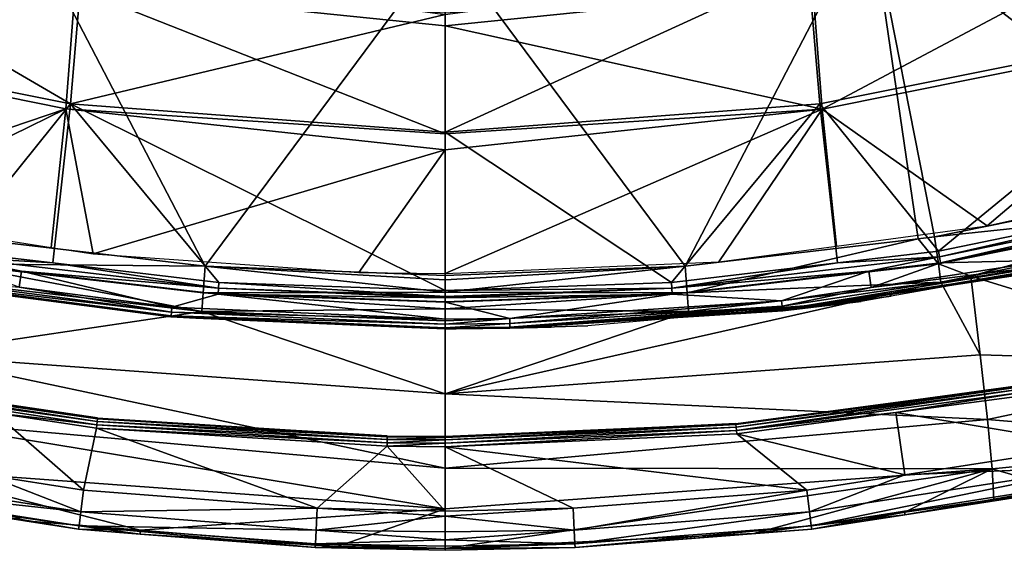
# Model space of a CAD drawing. Units: metres. Extents: x -0.11 to 0.14, y -0.41 to 0.
# Drawn here: x -0.014 to 0.018, y -0.41 to -0.392 of the extents above; entities that cross this region are included whole.
import ezdxf

# ---------------------------------------------------------------- set-up
doc = ezdxf.new("R2010")
doc.units = ezdxf.units.M
doc.layers.add('Object_20', color=8, linetype='CONTINUOUS')
doc.layers.add('Object_21', color=8, linetype='CONTINUOUS')

msp = doc.modelspace()

# ---------------------------------------------------------------- linework, layer by layer
at = {"layer": 'Object_20'}
for points in [[(-0.025109, -0.397654, 0.357631), (-0.013785, -0.38894, 0.359048), (-0.02728, -0.385896, 0.358686)], [(0.013785, -0.38894, 0.359048), (0.025109, -0.397654, 0.357631), (0.02728, -0.385896, 0.358686)], [(-0.015877, -0.399519, 0.357852), (-0.013785, -0.38894, 0.359048), (-0.025109, -0.397654, 0.357631)], [(-0.015877, -0.399519, 0.357852), (-0.015346, -0.399581, 0.357859), (-0.013785, -0.38894, 0.359048)], [(-0.015346, -0.399581, 0.357859), (-0.007785, -0.400467, 0.357963), (-0.013785, -0.38894, 0.359048)], [(-0.013785, -0.38894, 0.359048), (-0.007785, -0.400467, 0.357963), (0, -0.389986, 0.359173)], [(0.007785, -0.400467, 0.357963), (0.013785, -0.38894, 0.359048), (0, -0.389986, 0.359173)], [(0.015346, -0.399581, 0.357859), (0.013785, -0.38894, 0.359048), (0.007785, -0.400467, 0.357963)], [(0.015346, -0.399581, 0.357859), (0.015877, -0.399519, 0.357852), (0.013785, -0.38894, 0.359048)], [(0.013785, -0.38894, 0.359048), (0.015877, -0.399519, 0.357852), (0.025109, -0.397654, 0.357631)], [(-0.007785, -0.400467, 0.357963), (0, -0.400776, 0.357997), (0, -0.389986, 0.359173)], [(0.007785, -0.400467, 0.357963), (0, -0.389986, 0.359173), (0, -0.400776, 0.357997)], [(0.015877, -0.399519, 0.357852), (0.025311, -0.398514, 0.357243), (0.025109, -0.397654, 0.357631)], [(0.015877, -0.399519, 0.357852), (0.016006, -0.40039, 0.357469), (0.025311, -0.398514, 0.357243)], [(0.017053, -0.40079, 0.356696), (0.025311, -0.398514, 0.357243), (0.016006, -0.40039, 0.357469)], [(0.02543, -0.399102, 0.356487), (0.025311, -0.398514, 0.357243), (0.017053, -0.40079, 0.356696)], [(0.026224, -0.403619, 0.343974), (0.02543, -0.399102, 0.356487), (0.017053, -0.40079, 0.356696)], [(-0.016006, -0.40039, 0.357469), (-0.007785, -0.400467, 0.357963), (-0.015346, -0.399581, 0.357859)], [(0.007785, -0.400467, 0.357963), (0.00785, -0.40134, 0.357584), (0.015346, -0.399581, 0.357859)], [(0.015346, -0.399581, 0.357859), (0.00785, -0.40134, 0.357584), (0.016006, -0.40039, 0.357469)], [(0.015346, -0.399581, 0.357859), (0.016006, -0.40039, 0.357469), (0.015877, -0.399519, 0.357852)], [(-0.016006, -0.40039, 0.357469), (-0.016085, -0.400985, 0.35672), (-0.00789, -0.401939, 0.356843)], [(-0.016006, -0.40039, 0.357469), (-0.00789, -0.401939, 0.356843), (-0.00785, -0.40134, 0.357584)], [(-0.00785, -0.40134, 0.357584), (-0.007785, -0.400467, 0.357963), (-0.016006, -0.40039, 0.357469)], [(-0.00785, -0.40134, 0.357584), (0, -0.40131, 0.357827), (-0.007785, -0.400467, 0.357963)], [(0, -0.400913, 0.357969), (0, -0.400776, 0.357997), (-0.007785, -0.400467, 0.357963)], [(0, -0.400913, 0.357969), (-0.007785, -0.400467, 0.357963), (0, -0.40131, 0.357827)], [(0.007785, -0.400467, 0.357963), (0, -0.400776, 0.357997), (0, -0.400913, 0.357969)], [(0, -0.400913, 0.357969), (0, -0.40131, 0.357827), (0.007785, -0.400467, 0.357963)], [(0.007785, -0.400467, 0.357963), (0, -0.40131, 0.357827), (0.00785, -0.40134, 0.357584)], [(0.016085, -0.400985, 0.35672), (0.016006, -0.40039, 0.357469), (0.00785, -0.40134, 0.357584)], [(0.017053, -0.40079, 0.356696), (0.016006, -0.40039, 0.357469), (0.016085, -0.400985, 0.35672)], [(0.017053, -0.40079, 0.356696), (0.016085, -0.400985, 0.35672), (0.017362, -0.403345, 0.350609)], [(0.017362, -0.403345, 0.350609), (0.026224, -0.403619, 0.343974), (0.017053, -0.40079, 0.356696)], [(-0.00789, -0.401939, 0.356843), (-0.016085, -0.400985, 0.35672), (-0.017362, -0.403345, 0.350609)], [(0.00789, -0.401939, 0.356843), (0, -0.404607, 0.350679), (0.016085, -0.400985, 0.35672)], [(0.017362, -0.403345, 0.350609), (0.016085, -0.400985, 0.35672), (0, -0.404607, 0.350679)], [(0.016085, -0.400985, 0.35672), (0.00785, -0.40134, 0.357584), (0.00789, -0.401939, 0.356843)], [(-0.00785, -0.40134, 0.357584), (-0.00789, -0.401939, 0.356843), (0, -0.401858, 0.357438)], [(0, -0.40163, 0.3576), (0, -0.40131, 0.357827), (-0.00785, -0.40134, 0.357584)], [(-0.00785, -0.40134, 0.357584), (0, -0.401858, 0.357438), (0, -0.40163, 0.3576)], [(0, -0.40131, 0.357827), (0, -0.40163, 0.3576), (0.00785, -0.40134, 0.357584)], [(0.00785, -0.40134, 0.357584), (0, -0.40163, 0.3576), (0, -0.401858, 0.357438)], [(0.00789, -0.401939, 0.356843), (0.00785, -0.40134, 0.357584), (0, -0.401858, 0.357438)], [(0, -0.404607, 0.350679), (-0.00789, -0.401939, 0.356843), (-0.017362, -0.403345, 0.350609)], [(-0.00789, -0.401939, 0.356843), (0, -0.402246, 0.35689), (0, -0.401858, 0.357438)], [(0, -0.402246, 0.35689), (-0.00789, -0.401939, 0.356843), (0, -0.404607, 0.350679)], [(0.00789, -0.401939, 0.356843), (0, -0.401858, 0.357438), (0, -0.402246, 0.35689)], [(0.00789, -0.401939, 0.356843), (0, -0.402246, 0.35689), (0, -0.404607, 0.350679)], [(0, -0.40702, 0.344329), (-0.017362, -0.403345, 0.350609), (-0.017594, -0.405446, 0.344164)], [(0, -0.404607, 0.350679), (-0.017362, -0.403345, 0.350609), (0, -0.40702, 0.344329)], [(0.017362, -0.403345, 0.350609), (0, -0.404607, 0.350679), (0.017594, -0.405446, 0.344164)], [(0.017594, -0.405446, 0.344164), (0.026224, -0.403619, 0.343974), (0.017362, -0.403345, 0.350609)], [(0.017594, -0.405446, 0.344164), (0.02653, -0.406191, 0.33085), (0.026224, -0.403619, 0.343974)], [(-0.011281, -0.405425, 0.327606), (-0.02059, -0.404096, 0.327408), (-0.020576, -0.404017, 0.327489)], [(-0.011278, -0.405389, 0.327715), (-0.020576, -0.404017, 0.327489), (-0.02057, -0.403981, 0.327597)], [(-0.011278, -0.405389, 0.327715), (-0.011281, -0.405425, 0.327606), (-0.020576, -0.404017, 0.327489)], [(-0.011289, -0.405506, 0.327526), (-0.02061, -0.404203, 0.327372), (-0.02059, -0.404096, 0.327408)], [(-0.0113, -0.405614, 0.32749), (-0.014622, -0.405225, 0.327463), (-0.02061, -0.404203, 0.327372)], [(-0.011289, -0.405506, 0.327526), (-0.0113, -0.405614, 0.32749), (-0.02061, -0.404203, 0.327372)], [(-0.011281, -0.405425, 0.327606), (-0.011289, -0.405506, 0.327526), (-0.02059, -0.404096, 0.327408)], [(0.01858, -0.404353, 0.327629), (0.009432, -0.405606, 0.327621), (0.00943, -0.40557, 0.327729)], [(0.01858, -0.404353, 0.327629), (0.018585, -0.40439, 0.32752), (0.009432, -0.405606, 0.327621)], [(0.017594, -0.405446, 0.344164), (0, -0.404607, 0.350679), (0, -0.40702, 0.344329)], [(0.018585, -0.40439, 0.32752), (0.009439, -0.405687, 0.32754), (0.009432, -0.405606, 0.327621)], [(0.018585, -0.40439, 0.32752), (0.018598, -0.404469, 0.32744), (0.009439, -0.405687, 0.32754)], [(0.018598, -0.404469, 0.32744), (0.009448, -0.405795, 0.327504), (0.009439, -0.405687, 0.32754)], [(0.018598, -0.404469, 0.32744), (0.018616, -0.404576, 0.327403), (0.009448, -0.405795, 0.327504)], [(0.018616, -0.404576, 0.327403), (0.014623, -0.405221, 0.327463), (0.009448, -0.405795, 0.327504)], [(0.018616, -0.404576, 0.327403), (0.018636, -0.404687, 0.327419), (0.014623, -0.405221, 0.327463)], [(0.021066, -0.406281, 0.328161), (0.014623, -0.405221, 0.327463), (0.018636, -0.404687, 0.327419)], [(-0.014622, -0.405225, 0.327463), (-0.011734, -0.407739, 0.328293), (-0.014912, -0.407242, 0.328248)], [(-0.0113, -0.405614, 0.32749), (-0.011312, -0.405726, 0.327505), (-0.014622, -0.405225, 0.327463)], [(-0.011312, -0.405726, 0.327505), (-0.011734, -0.407739, 0.328293), (-0.014622, -0.405225, 0.327463)], [(0.009448, -0.405795, 0.327504), (0.014623, -0.405221, 0.327463), (0.009458, -0.405908, 0.32752)], [(0.014912, -0.407242, 0.328248), (0.009458, -0.405908, 0.32752), (0.014623, -0.405221, 0.327463)], [(0.014912, -0.407242, 0.328248), (0.014623, -0.405221, 0.327463), (0.021066, -0.406281, 0.328161)], [(0, -0.408337, 0.337666), (-0.017594, -0.405446, 0.344164), (-0.017745, -0.407045, 0.337567)], [(0, -0.40702, 0.344329), (-0.017594, -0.405446, 0.344164), (0, -0.408337, 0.337666)], [(-0.001881, -0.406198, 0.327536), (-0.011312, -0.405726, 0.327505), (-0.0113, -0.405614, 0.32749)], [(-0.001879, -0.40609, 0.327572), (-0.0113, -0.405614, 0.32749), (-0.011289, -0.405506, 0.327526)], [(-0.001879, -0.40609, 0.327572), (-0.001881, -0.406198, 0.327536), (-0.0113, -0.405614, 0.32749)], [(-0.001878, -0.406009, 0.327653), (-0.011289, -0.405506, 0.327526), (-0.011281, -0.405425, 0.327606)], [(-0.001878, -0.406009, 0.327653), (-0.001879, -0.40609, 0.327572), (-0.011289, -0.405506, 0.327526)], [(-0.001877, -0.405972, 0.327761), (-0.011281, -0.405425, 0.327606), (-0.011278, -0.405389, 0.327715)], [(-0.001877, -0.405972, 0.327761), (-0.001878, -0.406009, 0.327653), (-0.011281, -0.405425, 0.327606)], [(0.017594, -0.405446, 0.344164), (0, -0.40702, 0.344329), (0.017745, -0.407045, 0.337567)], [(0.00943, -0.40557, 0.327729), (0.009432, -0.405606, 0.327621), (0, -0.406025, 0.327654)], [(0.00943, -0.40557, 0.327729), (0, -0.406025, 0.327654), (0, -0.405989, 0.327762)], [(0.009432, -0.405606, 0.327621), (0.009439, -0.405687, 0.32754), (0, -0.406106, 0.327573)], [(0.009432, -0.405606, 0.327621), (0, -0.406106, 0.327573), (0, -0.406025, 0.327654)], [(0.017745, -0.407045, 0.337567), (0.02653, -0.406191, 0.33085), (0.017594, -0.405446, 0.344164)], [(-0.011312, -0.405726, 0.327505), (-0.004154, -0.408322, 0.328348), (-0.011734, -0.407739, 0.328293)], [(-0.001881, -0.406198, 0.327536), (-0.001883, -0.406311, 0.327552), (-0.011312, -0.405726, 0.327505)], [(-0.001883, -0.406311, 0.327552), (-0.004154, -0.408322, 0.328348), (-0.011312, -0.405726, 0.327505)], [(0, -0.405989, 0.327762), (-0.001878, -0.406009, 0.327653), (-0.001877, -0.405972, 0.327761)], [(0.009439, -0.405687, 0.32754), (0.009448, -0.405795, 0.327504), (0, -0.406215, 0.327537)], [(0.009439, -0.405687, 0.32754), (0, -0.406215, 0.327537), (0, -0.406106, 0.327573)], [(0, -0.406328, 0.327553), (0, -0.406215, 0.327537), (0.009448, -0.405795, 0.327504)], [(0.009448, -0.405795, 0.327504), (0.009458, -0.405908, 0.32752), (0, -0.406328, 0.327553)], [(0.011736, -0.407739, 0.328293), (0, -0.406328, 0.327553), (0.009458, -0.405908, 0.32752)], [(0.011736, -0.407739, 0.328293), (0.009458, -0.405908, 0.32752), (0.014912, -0.407242, 0.328248)], [(0, -0.406215, 0.327537), (-0.001883, -0.406311, 0.327552), (-0.001881, -0.406198, 0.327536)], [(0, -0.406215, 0.327537), (0, -0.406328, 0.327553), (-0.001883, -0.406311, 0.327552)], [(0, -0.406106, 0.327573), (-0.001881, -0.406198, 0.327536), (-0.001879, -0.40609, 0.327572)], [(0, -0.406106, 0.327573), (0, -0.406215, 0.327537), (-0.001881, -0.406198, 0.327536)], [(0, -0.406025, 0.327654), (-0.001879, -0.40609, 0.327572), (-0.001878, -0.406009, 0.327653)], [(0, -0.406025, 0.327654), (0, -0.406106, 0.327573), (-0.001879, -0.40609, 0.327572)], [(0, -0.405989, 0.327762), (0, -0.406025, 0.327654), (-0.001878, -0.406009, 0.327653)], [(0.021066, -0.406281, 0.328161), (0.021213, -0.406974, 0.328626), (0.014912, -0.407242, 0.328248)], [(0.017745, -0.407045, 0.337567), (0.020047, -0.407717, 0.330984), (0.02653, -0.406191, 0.33085)], [(-0.001883, -0.406311, 0.327552), (0, -0.408412, 0.328358), (-0.004154, -0.408322, 0.328348)], [(0, -0.406328, 0.327553), (0, -0.408412, 0.328358), (-0.001883, -0.406311, 0.327552)], [(0.004155, -0.408322, 0.328348), (0, -0.408412, 0.328358), (0, -0.406328, 0.327553)], [(0.004155, -0.408322, 0.328348), (0, -0.406328, 0.327553), (0.011736, -0.407739, 0.328293)], [(-0.011818, -0.408442, 0.328759), (-0.021313, -0.407415, 0.329342), (-0.021212, -0.406974, 0.328626)], [(-0.021212, -0.406974, 0.328626), (-0.014912, -0.407242, 0.328248), (-0.011818, -0.408442, 0.328759)], [(-0.017745, -0.407045, 0.337567), (-0.017796, -0.408001, 0.331009), (-0.013633, -0.408731, 0.331073)], [(0, -0.408337, 0.337666), (-0.017745, -0.407045, 0.337567), (-0.009888, -0.409037, 0.331099)], [(-0.009888, -0.409037, 0.331099), (-0.017745, -0.407045, 0.337567), (-0.013633, -0.408731, 0.331073)], [(-0.011818, -0.408442, 0.328759), (-0.014912, -0.407242, 0.328248), (-0.011734, -0.407739, 0.328293)], [(0.017745, -0.407045, 0.337567), (0, -0.40702, 0.344329), (0, -0.408337, 0.337666)], [(0, -0.409625, 0.331151), (0.010015, -0.409136, 0.331108), (0.017745, -0.407045, 0.337567)], [(0.017745, -0.407045, 0.337567), (0, -0.408337, 0.337666), (0, -0.409625, 0.331151)], [(0.017745, -0.407045, 0.337567), (0.010015, -0.409136, 0.331108), (0.014916, -0.408443, 0.331047)], [(0.014912, -0.407242, 0.328248), (0.01182, -0.408441, 0.328759), (0.011736, -0.407739, 0.328293)], [(0.014912, -0.407242, 0.328248), (0.021213, -0.406974, 0.328626), (0.01182, -0.408441, 0.328759)], [(0.011878, -0.408889, 0.329475), (0.01182, -0.408441, 0.328759), (0.021213, -0.406974, 0.328626)], [(0.011878, -0.408889, 0.329475), (0.021213, -0.406974, 0.328626), (0.021315, -0.407415, 0.329342)], [(0.017745, -0.407045, 0.337567), (0.014916, -0.408443, 0.331047), (0.017804, -0.408034, 0.331012)], [(0.017804, -0.408034, 0.331012), (0.020047, -0.407717, 0.330984), (0.017745, -0.407045, 0.337567)], [(-0.011876, -0.40889, 0.329475), (-0.02135, -0.407525, 0.330181), (-0.021313, -0.407415, 0.329342)], [(-0.011898, -0.409002, 0.330315), (-0.017796, -0.408001, 0.331009), (-0.02135, -0.407525, 0.330181)], [(-0.011876, -0.40889, 0.329475), (-0.011898, -0.409002, 0.330315), (-0.02135, -0.407525, 0.330181)], [(-0.011818, -0.408442, 0.328759), (-0.011876, -0.40889, 0.329475), (-0.021313, -0.407415, 0.329342)], [(0.014918, -0.40853, 0.330272), (0.011878, -0.408889, 0.329475), (0.021315, -0.407415, 0.329342)], [(0.014918, -0.40853, 0.330272), (0.021315, -0.407415, 0.329342), (0.021352, -0.407525, 0.330181)], [(0.021352, -0.407525, 0.330181), (0.017804, -0.408034, 0.331012), (0.014918, -0.40853, 0.330272)], [(0.021352, -0.407525, 0.330181), (0.020047, -0.407717, 0.330984), (0.017804, -0.408034, 0.331012)], [(-0.011818, -0.408442, 0.328759), (-0.011734, -0.407739, 0.328293), (-0.004154, -0.408322, 0.328348)], [(0.011736, -0.407739, 0.328293), (0.004186, -0.409029, 0.328814), (0.004155, -0.408322, 0.328348)], [(0.011736, -0.407739, 0.328293), (0.01182, -0.408441, 0.328759), (0.004186, -0.409029, 0.328814)], [(-0.011898, -0.409002, 0.330315), (-0.013633, -0.408731, 0.331073), (-0.017796, -0.408001, 0.331009)], [(0.014918, -0.40853, 0.330272), (0.017804, -0.408034, 0.331012), (0.014916, -0.408443, 0.331047)], [(-0.004185, -0.409029, 0.328814), (-0.011876, -0.40889, 0.329475), (-0.011818, -0.408442, 0.328759)], [(-0.011818, -0.408442, 0.328759), (-0.004154, -0.408322, 0.328348), (-0.004185, -0.409029, 0.328814)], [(-0.003487, -0.409561, 0.331145), (0, -0.408337, 0.337666), (-0.009888, -0.409037, 0.331099)], [(-0.004185, -0.409029, 0.328814), (-0.004154, -0.408322, 0.328348), (0, -0.408578, 0.328431)], [(-0.004154, -0.408322, 0.328348), (0, -0.408412, 0.328358), (0, -0.408578, 0.328431)], [(-0.003487, -0.409561, 0.331145), (0, -0.409625, 0.331151), (0, -0.408337, 0.337666)], [(0.004155, -0.408322, 0.328348), (0.004186, -0.409029, 0.328814), (0, -0.408578, 0.328431)], [(0.004155, -0.408322, 0.328348), (0, -0.408578, 0.328431), (0, -0.408412, 0.328358)], [(0.004208, -0.40948, 0.329531), (0.004186, -0.409029, 0.328814), (0.01182, -0.408441, 0.328759)], [(0.004208, -0.40948, 0.329531), (0.01182, -0.408441, 0.328759), (0.011878, -0.408889, 0.329475)], [(0.011899, -0.409002, 0.330315), (0.014916, -0.408443, 0.331047), (0.010015, -0.409136, 0.331108)], [(0.011899, -0.409002, 0.330315), (0.011878, -0.408889, 0.329475), (0.014918, -0.40853, 0.330272)], [(0.014918, -0.40853, 0.330272), (0.014916, -0.408443, 0.331047), (0.011899, -0.409002, 0.330315)], [(-0.009888, -0.409037, 0.331099), (-0.013633, -0.408731, 0.331073), (-0.011898, -0.409002, 0.330315)], [(-0.004185, -0.409029, 0.328814), (0, -0.408578, 0.328431), (0, -0.409081, 0.328869)], [(0.004186, -0.409029, 0.328814), (0, -0.409081, 0.328869), (0, -0.408578, 0.328431)], [(-0.009893, -0.409157, 0.330329), (-0.011898, -0.409002, 0.330315), (-0.011876, -0.40889, 0.329475)], [(-0.009893, -0.409157, 0.330329), (-0.009888, -0.409037, 0.331099), (-0.011898, -0.409002, 0.330315)], [(-0.004206, -0.40948, 0.329531), (-0.004215, -0.409594, 0.330371), (-0.011876, -0.40889, 0.329475)], [(-0.011876, -0.40889, 0.329475), (-0.004215, -0.409594, 0.330371), (-0.009893, -0.409157, 0.330329)], [(-0.004185, -0.409029, 0.328814), (-0.004206, -0.40948, 0.329531), (-0.011876, -0.40889, 0.329475)], [(-0.009893, -0.409157, 0.330329), (-0.003487, -0.409561, 0.331145), (-0.009888, -0.409037, 0.331099)], [(-0.004215, -0.409594, 0.330371), (-0.003487, -0.409561, 0.331145), (-0.009893, -0.409157, 0.330329)], [(0, -0.409347, 0.329101), (-0.004206, -0.40948, 0.329531), (-0.004185, -0.409029, 0.328814)], [(-0.004185, -0.409029, 0.328814), (0, -0.409081, 0.328869), (0, -0.409347, 0.329101)], [(0, -0.409347, 0.329101), (0, -0.409081, 0.328869), (0.004186, -0.409029, 0.328814)], [(0, -0.409347, 0.329101), (0.004186, -0.409029, 0.328814), (0.004208, -0.40948, 0.329531)], [(0.004216, -0.409594, 0.330371), (0.010015, -0.409136, 0.331108), (0, -0.409625, 0.331151)], [(0.004216, -0.409594, 0.330371), (0.004208, -0.40948, 0.329531), (0.011878, -0.408889, 0.329475)], [(0.004216, -0.409594, 0.330371), (0.011878, -0.408889, 0.329475), (0.011899, -0.409002, 0.330315)], [(0.011899, -0.409002, 0.330315), (0.010015, -0.409136, 0.331108), (0.004216, -0.409594, 0.330371)], [(-0.004206, -0.40948, 0.329531), (0, -0.409625, 0.329712), (-0.004215, -0.409594, 0.330371)], [(0, -0.409347, 0.329101), (0, -0.409551, 0.329551), (-0.004206, -0.40948, 0.329531)], [(0, -0.409551, 0.329551), (0, -0.409625, 0.329712), (-0.004206, -0.40948, 0.329531)], [(0.004208, -0.40948, 0.329531), (0, -0.409551, 0.329551), (0, -0.409347, 0.329101)], [(0, -0.409625, 0.329712), (0, -0.409551, 0.329551), (0.004208, -0.40948, 0.329531)], [(0, -0.409625, 0.329712), (0.004208, -0.40948, 0.329531), (0.004216, -0.409594, 0.330371)], [(-0.004215, -0.409594, 0.330371), (0, -0.409625, 0.331151), (-0.003487, -0.409561, 0.331145)], [(0, -0.409685, 0.330381), (0, -0.409625, 0.331151), (-0.004215, -0.409594, 0.330371)], [(0, -0.409625, 0.329712), (0, -0.409685, 0.330381), (-0.004215, -0.409594, 0.330371)], [(0.004216, -0.409594, 0.330371), (0, -0.409625, 0.331151), (0, -0.409685, 0.330381)], [(0.004216, -0.409594, 0.330371), (0, -0.409685, 0.330381), (0, -0.409625, 0.329712)]]:
    msp.add_3dface(points, dxfattribs=at)
at = {"layer": 'Object_21'}
for points in [[(-0.024131, -0.38821, 0.331324), (-0.012152, -0.395205, 0.328398), (-0.024961, -0.392643, 0.328179)], [(-0.024131, -0.38821, 0.331324), (-0.011772, -0.390728, 0.33154), (-0.012152, -0.395205, 0.328398)], [(0.024131, -0.38821, 0.331324), (0.024961, -0.392643, 0.328179), (0.011772, -0.390728, 0.33154)], [(-0.024588, -0.388854, 0.333437), (-0.025259, -0.392748, 0.330533), (-0.012005, -0.391446, 0.333657)], [(0.012227, -0.395375, 0.330757), (0.024433, -0.388896, 0.333441), (0.011932, -0.391455, 0.333658)], [(0.025099, -0.39279, 0.330538), (0.024433, -0.388896, 0.333441), (0.012227, -0.395375, 0.330757)], [(-0.011772, -0.390728, 0.33154), (0, -0.392312, 0.330947), (-0.012152, -0.395205, 0.328398)], [(0, -0.392312, 0.330947), (0.011772, -0.390728, 0.33154), (0, -0.39613, 0.328729)], [(0.011772, -0.390728, 0.33154), (0.012152, -0.395205, 0.328398), (0, -0.39613, 0.328729)], [(0.011772, -0.390728, 0.33154), (0.024961, -0.392643, 0.328179), (0.012152, -0.395205, 0.328398)], [(-0.012005, -0.391446, 0.333657), (-0.025259, -0.392748, 0.330533), (-0.012301, -0.395366, 0.330755)], [(-0.012005, -0.391446, 0.333657), (-0.012301, -0.395366, 0.330755), (0, -0.396175, 0.330848)], [(0, -0.396175, 0.330848), (0, -0.39268, 0.333341), (-0.012005, -0.391446, 0.333657)], [(0, -0.39268, 0.333341), (0, -0.392265, 0.333744), (-0.012005, -0.391446, 0.333657)], [(0.012227, -0.395375, 0.330757), (0.011932, -0.391455, 0.333658), (0, -0.39268, 0.333341)], [(0, -0.39268, 0.333341), (0.011932, -0.391455, 0.333658), (0, -0.392265, 0.333744)], [(-0.012152, -0.395205, 0.328398), (0, -0.392312, 0.330947), (0, -0.39613, 0.328729)], [(-0.025259, -0.392748, 0.330533), (-0.021335, -0.398423, 0.328108), (-0.012301, -0.395366, 0.330755)], [(-0.024961, -0.392643, 0.328179), (-0.012152, -0.395205, 0.328398), (-0.016006, -0.399981, 0.325644)], [(0, -0.39268, 0.333341), (0, -0.396175, 0.330848), (0.012227, -0.395375, 0.330757)], [(0.024961, -0.392643, 0.328179), (0.016006, -0.399981, 0.325644), (0.012152, -0.395205, 0.328398)], [(0.017589, -0.399166, 0.328173), (0.025099, -0.39279, 0.330538), (0.012227, -0.395375, 0.330757)], [(0.024961, -0.392643, 0.328179), (0.024662, -0.398195, 0.325487), (0.016006, -0.399981, 0.325644)], [(0.026273, -0.397224, 0.328003), (0.025099, -0.39279, 0.330538), (0.017589, -0.399166, 0.328173)], [(-0.012301, -0.395366, 0.330755), (-0.021335, -0.398423, 0.328108), (-0.019368, -0.398831, 0.328144)], [(-0.012301, -0.395366, 0.330755), (-0.019368, -0.398831, 0.328144), (-0.012776, -0.399863, 0.328235)], [(-0.012152, -0.395205, 0.328398), (-0.012731, -0.400365, 0.325677), (-0.016006, -0.399981, 0.325644)], [(-0.011423, -0.400075, 0.328253), (-0.012301, -0.395366, 0.330755), (-0.012776, -0.399863, 0.328235)], [(-0.012152, -0.395205, 0.328398), (-0.00734, -0.400997, 0.325731), (-0.012731, -0.400365, 0.325677)], [(0, -0.396694, 0.330478), (0, -0.396177, 0.330847), (-0.012301, -0.395366, 0.330755)], [(-0.011423, -0.400075, 0.328253), (0, -0.396694, 0.330478), (-0.012301, -0.395366, 0.330755)], [(0, -0.396175, 0.330848), (-0.012301, -0.395366, 0.330755), (0, -0.396177, 0.330847)], [(0, -0.401259, 0.325749), (-0.00734, -0.400997, 0.325731), (-0.012152, -0.395205, 0.328398)], [(-0.012152, -0.395205, 0.328398), (0, -0.39613, 0.328729), (0, -0.401259, 0.325749)], [(0, -0.39613, 0.328729), (0.012152, -0.395205, 0.328398), (0.00734, -0.400997, 0.325731)], [(0.012227, -0.395375, 0.330757), (0, -0.396175, 0.330848), (0, -0.396177, 0.330847)], [(0.012227, -0.395375, 0.330757), (0, -0.396177, 0.330847), (0, -0.396694, 0.330478)], [(0, -0.396694, 0.330478), (0, -0.400708, 0.328309), (0.012227, -0.395375, 0.330757)], [(0.012227, -0.395375, 0.330757), (0, -0.400708, 0.328309), (0.008879, -0.400333, 0.328276)], [(0.012152, -0.395205, 0.328398), (0.012731, -0.400365, 0.325677), (0.00734, -0.400997, 0.325731)], [(0.012227, -0.395375, 0.330757), (0.008879, -0.400333, 0.328276), (0.012693, -0.399822, 0.328231)], [(0.012152, -0.395205, 0.328398), (0.016006, -0.399981, 0.325644), (0.012731, -0.400365, 0.325677)], [(0.017589, -0.399166, 0.328173), (0.012227, -0.395375, 0.330757), (0.012693, -0.399822, 0.328231)], [(0, -0.39613, 0.328729), (0.00734, -0.400997, 0.325731), (0, -0.401259, 0.325749)], [(-0.002797, -0.400674, 0.328306), (0, -0.396694, 0.330478), (-0.011423, -0.400075, 0.328253)], [(-0.002797, -0.400674, 0.328306), (0, -0.400708, 0.328309), (0, -0.396694, 0.330478)], [(0.016035, -0.400168, 0.325602), (0.016006, -0.399981, 0.325644), (0.024662, -0.398195, 0.325487)], [(0.016035, -0.400168, 0.325602), (0.024662, -0.398195, 0.325487), (0.024707, -0.398379, 0.325444)], [(0.016066, -0.400357, 0.325635), (0.016035, -0.400168, 0.325602), (0.024707, -0.398379, 0.325444)], [(0.016066, -0.400357, 0.325635), (0.024707, -0.398379, 0.325444), (0.024754, -0.398564, 0.325477)], [(0.019649, -0.400279, 0.325794), (0.016066, -0.400357, 0.325635), (0.024754, -0.398564, 0.325477)], [(-0.016035, -0.400168, 0.325602), (-0.013745, -0.400629, 0.325658), (-0.016066, -0.400357, 0.325635)], [(-0.012731, -0.400365, 0.325677), (-0.016035, -0.400168, 0.325602), (-0.016006, -0.399981, 0.325644)], [(-0.012731, -0.400365, 0.325677), (-0.007353, -0.401187, 0.325689), (-0.016035, -0.400168, 0.325602)], [(-0.007353, -0.401187, 0.325689), (-0.013745, -0.400629, 0.325658), (-0.016035, -0.400168, 0.325602)], [(0.013745, -0.400629, 0.325658), (0.007353, -0.401187, 0.325689), (0.016035, -0.400168, 0.325602)], [(0.007353, -0.401187, 0.325689), (0.012731, -0.400365, 0.325677), (0.016035, -0.400168, 0.325602)], [(0.016035, -0.400168, 0.325602), (0.012731, -0.400365, 0.325677), (0.016006, -0.399981, 0.325644)], [(0.013745, -0.400629, 0.325658), (0.016035, -0.400168, 0.325602), (0.016066, -0.400357, 0.325635)], [(0.014467, -0.401442, 0.32824), (0.014436, -0.401391, 0.326327), (0.022282, -0.400061, 0.328123)], [(0.022282, -0.400061, 0.328123), (0.014436, -0.401391, 0.326327), (0.019717, -0.400592, 0.32626)], [(-0.013745, -0.400629, 0.325658), (-0.013818, -0.401151, 0.325868), (-0.016066, -0.400357, 0.325635)], [(-0.00734, -0.400997, 0.325731), (-0.007353, -0.401187, 0.325689), (-0.012731, -0.400365, 0.325677)], [(0.007353, -0.401187, 0.325689), (0.00734, -0.400997, 0.325731), (0.012731, -0.400365, 0.325677)], [(0.010934, -0.401767, 0.326013), (0.013818, -0.401161, 0.325868), (0.019682, -0.400443, 0.325901)], [(0.010947, -0.401879, 0.326177), (0.010934, -0.401767, 0.326013), (0.019682, -0.400443, 0.325901)], [(0.010947, -0.401879, 0.326177), (0.019682, -0.400443, 0.325901), (0.019707, -0.400554, 0.326065)], [(0.013818, -0.401161, 0.325868), (0.013745, -0.400629, 0.325658), (0.016066, -0.400357, 0.325635)], [(0.019682, -0.400443, 0.325901), (0.013818, -0.401161, 0.325868), (0.019649, -0.400279, 0.325794)], [(0.013818, -0.401161, 0.325868), (0.016066, -0.400357, 0.325635), (0.019649, -0.400279, 0.325794)], [(-0.017705, -0.40081, 0.325933), (-0.008878, -0.401967, 0.326029), (-0.017727, -0.400921, 0.326096)], [(-0.017705, -0.40081, 0.325933), (-0.013818, -0.401151, 0.325868), (-0.008878, -0.401967, 0.326029)], [(-0.013745, -0.400629, 0.325658), (-0.008863, -0.4018, 0.325922), (-0.013818, -0.401151, 0.325868)], [(-0.007367, -0.401377, 0.325722), (-0.008863, -0.4018, 0.325922), (-0.013745, -0.400629, 0.325658)], [(-0.007353, -0.401187, 0.325689), (-0.007367, -0.401377, 0.325722), (-0.013745, -0.400629, 0.325658)], [(0.007367, -0.401377, 0.325722), (0.007353, -0.401187, 0.325689), (0.013745, -0.400629, 0.325658)], [(0.010915, -0.4016, 0.325905), (0.007367, -0.401377, 0.325722), (0.013745, -0.400629, 0.325658)], [(0.010915, -0.4016, 0.325905), (0.013745, -0.400629, 0.325658), (0.013818, -0.401161, 0.325868)], [(0.014436, -0.401391, 0.326327), (0.010947, -0.401879, 0.326177), (0.019707, -0.400554, 0.326065)], [(0.014436, -0.401391, 0.326327), (0.019707, -0.400554, 0.326065), (0.019717, -0.400592, 0.32626)], [(-0.017727, -0.400921, 0.326096), (-0.008878, -0.401967, 0.326029), (-0.008889, -0.402079, 0.326193)], [(-0.017727, -0.400921, 0.326096), (-0.008889, -0.402079, 0.326193), (-0.015026, -0.401315, 0.326321)], [(-0.013818, -0.401151, 0.325868), (-0.008863, -0.4018, 0.325922), (-0.008878, -0.401967, 0.326029)], [(-0.00734, -0.400997, 0.325731), (0, -0.40145, 0.325717), (-0.007353, -0.401187, 0.325689)], [(0, -0.401259, 0.325749), (0, -0.40145, 0.325717), (-0.00734, -0.400997, 0.325731)], [(0, -0.401259, 0.325749), (0.00734, -0.400997, 0.325731), (0.007353, -0.401187, 0.325689)], [(0.010934, -0.401767, 0.326013), (0.010915, -0.4016, 0.325905), (0.013818, -0.401161, 0.325868)], [(-0.01505, -0.401313, 0.328229), (-0.015026, -0.401315, 0.326321), (-0.008902, -0.402118, 0.328297)], [(-0.008902, -0.402118, 0.328297), (-0.015026, -0.401315, 0.326321), (-0.008894, -0.402119, 0.326388)], [(-0.008889, -0.402079, 0.326193), (-0.008894, -0.402119, 0.326388), (-0.015026, -0.401315, 0.326321)], [(-0.007367, -0.401377, 0.325722), (0, -0.402187, 0.325953), (-0.008863, -0.4018, 0.325922)], [(0, -0.401496, 0.325709), (-0.007367, -0.401377, 0.325722), (-0.007353, -0.401187, 0.325689)], [(0, -0.401639, 0.325741), (0, -0.402187, 0.325953), (-0.007367, -0.401377, 0.325722)], [(0, -0.401496, 0.325709), (0, -0.401639, 0.325741), (-0.007367, -0.401377, 0.325722)], [(-0.007353, -0.401187, 0.325689), (0, -0.40145, 0.325717), (0, -0.401496, 0.325709)], [(0, -0.401496, 0.325709), (0, -0.40145, 0.325717), (0.007353, -0.401187, 0.325689)], [(0.007353, -0.401187, 0.325689), (0, -0.40145, 0.325717), (0, -0.401259, 0.325749)], [(0.007367, -0.401377, 0.325722), (0, -0.401496, 0.325709), (0.007353, -0.401187, 0.325689)], [(0.002096, -0.402166, 0.325951), (0, -0.401639, 0.325741), (0.007367, -0.401377, 0.325722)], [(0, -0.401639, 0.325741), (0, -0.401496, 0.325709), (0.007367, -0.401377, 0.325722)], [(0.002096, -0.402166, 0.325951), (0.007367, -0.401377, 0.325722), (0.010915, -0.4016, 0.325905)], [(0.010953, -0.401918, 0.326372), (0.010947, -0.401879, 0.326177), (0.014436, -0.401391, 0.326327)], [(0.014467, -0.401442, 0.32824), (0.010953, -0.401918, 0.326372), (0.014436, -0.401391, 0.326327)], [(0.013492, -0.401614, 0.328255), (0.010953, -0.401918, 0.326372), (0.014467, -0.401442, 0.32824)], [(0, -0.402187, 0.325953), (-0.008878, -0.401967, 0.326029), (-0.008863, -0.4018, 0.325922)], [(0, -0.402187, 0.325953), (0, -0.401639, 0.325741), (0.002096, -0.402166, 0.325951)], [(0.0021, -0.402333, 0.326058), (0.002096, -0.402166, 0.325951), (0.010915, -0.4016, 0.325905)], [(0.0021, -0.402333, 0.326058), (0.010915, -0.4016, 0.325905), (0.010934, -0.401767, 0.326013)], [(0.002103, -0.402446, 0.326223), (0.0021, -0.402333, 0.326058), (0.010934, -0.401767, 0.326013)], [(0.002103, -0.402446, 0.326223), (0.010934, -0.401767, 0.326013), (0.010947, -0.401879, 0.326177)], [(0.004625, -0.402402, 0.328319), (0.002104, -0.402485, 0.326418), (0.013492, -0.401614, 0.328255)], [(0.013492, -0.401614, 0.328255), (0.002104, -0.402485, 0.326418), (0.010953, -0.401918, 0.326372)], [(-0.008902, -0.402118, 0.328297), (-0.008894, -0.402119, 0.326388), (-0.008089, -0.402154, 0.328299)], [(-0.008889, -0.402079, 0.326193), (-0.008076, -0.402154, 0.326391), (-0.008894, -0.402119, 0.326388)], [(-0.008894, -0.402119, 0.326388), (-0.008076, -0.402154, 0.326391), (-0.008089, -0.402154, 0.328299)], [(0, -0.402355, 0.32606), (-0.008889, -0.402079, 0.326193), (-0.008878, -0.401967, 0.326029)], [(-0.001078, -0.40246, 0.326415), (-0.008076, -0.402154, 0.326391), (-0.008889, -0.402079, 0.326193)], [(0, -0.402467, 0.326224), (-0.001078, -0.40246, 0.326415), (-0.008889, -0.402079, 0.326193)], [(0, -0.402467, 0.326224), (-0.008889, -0.402079, 0.326193), (0, -0.402355, 0.32606)], [(0, -0.402355, 0.32606), (-0.008878, -0.401967, 0.326029), (0, -0.402187, 0.325953)], [(0.002104, -0.402485, 0.326418), (0.002103, -0.402446, 0.326223), (0.010947, -0.401879, 0.326177)], [(0.010947, -0.401879, 0.326177), (0.010953, -0.401918, 0.326372), (0.002104, -0.402485, 0.326418)], [(-0.008089, -0.402154, 0.328299), (-0.008076, -0.402154, 0.326391), (-0.001078, -0.40246, 0.326415)], [(-0.008089, -0.402154, 0.328299), (-0.001078, -0.40246, 0.326415), (-0.00108, -0.40246, 0.328324)], [(-0.00108, -0.40246, 0.328324), (-0.001078, -0.40246, 0.326415), (0, -0.402507, 0.328328)], [(0, -0.402507, 0.328328), (-0.001078, -0.40246, 0.326415), (0, -0.402507, 0.326419)], [(0, -0.402507, 0.326419), (-0.001078, -0.40246, 0.326415), (0, -0.402467, 0.326224)], [(0, -0.402355, 0.32606), (0, -0.402187, 0.325953), (0.002096, -0.402166, 0.325951)], [(0, -0.402355, 0.32606), (0.002096, -0.402166, 0.325951), (0.0021, -0.402333, 0.326058)], [(0, -0.402467, 0.326224), (0, -0.402355, 0.32606), (0.0021, -0.402333, 0.326058)], [(0, -0.402467, 0.326224), (0.0021, -0.402333, 0.326058), (0.002103, -0.402446, 0.326223)], [(0.002104, -0.402485, 0.326418), (0, -0.402467, 0.326224), (0.002103, -0.402446, 0.326223)], [(0.00036, -0.402501, 0.328327), (0.00036, -0.402503, 0.326419), (0.003443, -0.402449, 0.328323)], [(0.003443, -0.402449, 0.328323), (0.00036, -0.402503, 0.326419), (0.002104, -0.402485, 0.326418)], [(0.003443, -0.402449, 0.328323), (0.002104, -0.402485, 0.326418), (0.004625, -0.402402, 0.328319)], [(0.00036, -0.402503, 0.326419), (0, -0.402507, 0.326419), (0, -0.402467, 0.326224)], [(0.00036, -0.402503, 0.326419), (0, -0.402467, 0.326224), (0.002104, -0.402485, 0.326418)], [(0, -0.402507, 0.328328), (0, -0.402507, 0.326419), (0.00036, -0.402501, 0.328327)], [(0.00036, -0.402501, 0.328327), (0, -0.402507, 0.326419), (0.00036, -0.402503, 0.326419)]]:
    msp.add_3dface(points, dxfattribs=at)

doc.saveas('drawing.dxf')
